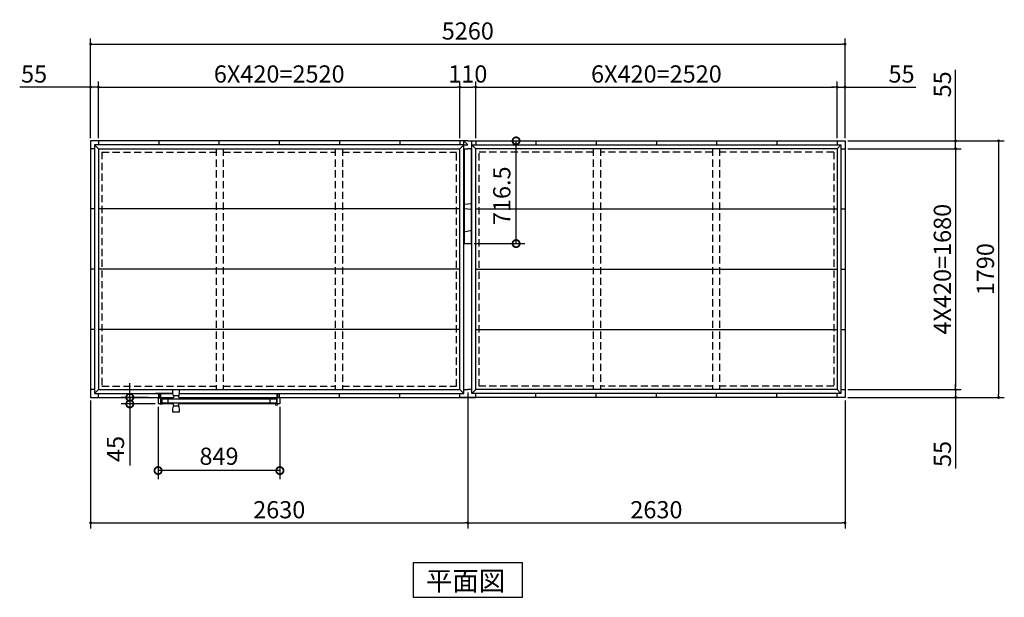
# Model space of a CAD drawing. Extents: x 140 to 16534, y 0 to 11410.
# Drawn here: x 2664 to 9530, y 6385 to 10414 of the extents above; entities that cross this region are included whole.
import ezdxf

# ---------------------------------------------------------------- set-up
doc = ezdxf.new("R2010")
doc.units = 0
doc.header["$LTSCALE"] = 20
doc.header["$MEASUREMENT"] = 0
doc.header["$PDMODE"] = 3
doc.header["$PDSIZE"] = 2
doc.linetypes.add('HIDDEN', pattern=[0.375, 0.25, -0.125])
doc.layers.get('0').update_dxf_attribs({"linetype": 'CONTINUOUS'})
doc.layers.get('DEFPOINTS').update_dxf_attribs({"linetype": 'CONTINUOUS'})
for name, color, linetype in [('寸法', 4, 'CONTINUOUS'), ('破線', 2, 'HIDDEN'), ('細線', 5, 'CONTINUOUS'), ('部品1', 7, 'CONTINUOUS')]:
    doc.layers.add(name, color=color, linetype=linetype)
doc.styles.get("Standard").update_dxf_attribs({"font": 'txt', "bigfont": 'bigfont.shx'})
doc.styles.add('STYLE1', font='isocp.shx', dxfattribs={"bigfont": 'bigfont.shx'})
doc.styles.add('STYLE2', font='txt')
doc.dimstyles.new('INABA_S40', dxfattribs={"dimscale": 40, "dimtxt": 3, "dimasz": 2.5, "dimexe": 1.5, "dimexo": 0.5, "dimgap": 1, "dimtad": 3, "dimdec": 4, "dimdsep": 46, "dimtxsty": 'STANDARD', "dimsah": 1, "dimcen": 0, "dimclrt": 7, "dimadec": 0, "dimazin": 0, "dimtfac": 1, "dimtdec": 4, "dimtix": 1, "dimtmove": 0, "dimatfit": 3, "dimfxl": 1, "dimtolj": 1, "dimtzin": 0, "dimarcsym": 0})
doc.dimstyles.new('INABA_S40G', dxfattribs={"dimscale": 40, "dimtxt": 3, "dimasz": 2.5, "dimexe": 1.5, "dimexo": 0.5, "dimgap": 1, "dimtad": 3, "dimdec": 1, "dimdsep": 46, "dimtxsty": 'STYLE1', "dimblk1": 'DOTSMALL', "dimblk2": 'DOTSMALL', "dimsah": 1, "dimcen": 0, "dimclrt": 7, "dimadec": 0, "dimazin": 0, "dimtfac": 1, "dimtdec": 4, "dimtix": 1, "dimtmove": 0, "dimatfit": 3, "dimldrblk": 'DOTSMALL', "dimfxl": 1, "dimtolj": 1, "dimtzin": 0, "dimarcsym": 0})

# ---------------------------------------------------------------- blocks, each defined once
blk = doc.blocks.new('_DOT')
at = {"color": 0, "linetype": 'ByBlock', "ltscale": 50}
blk.add_line((-0.5, 0), (-1, 0), dxfattribs=at)
at = {"color": 0, "linetype": 'ByBlock', "ltscale": 50, "const_width": 0.5}
blk.add_lwpolyline([(-0.25, 0, 1), (0.25, 0, 1)], format="xyb", close=True, dxfattribs=at)
blk = doc.blocks.new('*D3')
at = {"layer": 'DEFPOINTS', "color": 0, "ltscale": 50}
for p in [(8418.9, 9943.6), (8363.9, 9568.9), (8418.9, 9568.9)]:
    blk.add_point(p, dxfattribs=at)
at = {"layer": '寸法', "color": 0, "lineweight": -2, "ltscale": 50}
for p, q in [((8363.9, 9588.9), (8363.9, 9983.6)), ((8418.9, 9588.9), (8418.9, 9983.6)), ((8343.9, 9943.6), (8323.9, 9943.6)), ((8363.9, 9943.6), (8418.9, 9943.6)), ((8438.9, 9943.6), (8913.6, 9943.6))]:
    blk.add_line(p, q, dxfattribs=at)
at = {"layer": '寸法', "color": 0, "lineweight": -2, "ltscale": 50, "xscale": 20, "yscale": 20, "zscale": 20}
blk.add_blockref('_DOT', (8363.9, 9943.6), dxfattribs=at)
at = {"layer": '寸法', "color": 0, "lineweight": -2, "ltscale": 50, "xscale": 20, "yscale": 20, "zscale": 20, "rotation": 180}
blk.add_blockref('_DOT', (8418.9, 9943.6), dxfattribs=at)
at = {"layer": '寸法', "color": 7, "ltscale": 50, "insert": (8813.1, 10035.6), "char_height": 120, "attachment_point": 5, "style": 'STYLE1'}
blk.add_mtext('\\A1;55', dxfattribs=at)
blk = doc.blocks.new('*D4')
at = {"layer": 'DEFPOINTS', "color": 0, "ltscale": 50}
for p in [(8418.9, 9568.9), (8418.9, 7778.9), (9489.7, 7778.9)]:
    blk.add_point(p, dxfattribs=at)
at = {"layer": '寸法', "color": 0, "lineweight": -2, "ltscale": 50}
for p, q in [((8438.9, 9568.9), (9529.7, 9568.9)), ((9489.7, 9548.9), (9489.7, 7798.9)), ((8438.9, 7778.9), (9529.7, 7778.9))]:
    blk.add_line(p, q, dxfattribs=at)
at = {"layer": '寸法', "color": 0, "lineweight": -2, "ltscale": 50, "xscale": 20, "yscale": 20, "zscale": 20}
for p, rotation in [((9489.7, 9568.9), 90), ((9489.7, 7778.9), 270)]:
    blk.add_blockref('_DOT', p, dxfattribs=dict(at, rotation=rotation))
at = {"layer": '寸法', "color": 7, "ltscale": 50, "insert": (9397.7, 8673.9), "char_height": 120, "attachment_point": 5, "rotation": 90, "style": 'STYLE1'}
blk.add_mtext('\\A1;1790', dxfattribs=at)
blk = doc.blocks.new('*D5')
at = {"layer": 'DEFPOINTS', "color": 0, "ltscale": 50}
for p in [(8418.9, 7833.9), (8418.9, 7778.9), (9189.7, 7778.9)]:
    blk.add_point(p, dxfattribs=at)
at = {"layer": '寸法', "color": 0, "lineweight": -2, "ltscale": 50}
for p, q in [((8438.9, 7833.9), (9229.7, 7833.9)), ((9189.7, 7853.9), (9189.7, 7873.9)), ((9189.7, 7833.9), (9189.7, 7778.9)), ((8438.9, 7778.9), (9229.7, 7778.9)), ((9189.7, 7758.9), (9189.7, 7284.2))]:
    blk.add_line(p, q, dxfattribs=at)
at = {"layer": '寸法', "color": 0, "lineweight": -2, "ltscale": 50, "xscale": 20, "yscale": 20, "zscale": 20}
for p, rotation in [((9189.7, 7833.9), 270), ((9189.7, 7778.9), 90)]:
    blk.add_blockref('_DOT', p, dxfattribs=dict(at, rotation=rotation))
at = {"layer": '寸法', "color": 7, "ltscale": 50, "insert": (9097.7, 7384.7), "char_height": 120, "attachment_point": 5, "rotation": 90, "style": 'STYLE1'}
blk.add_mtext('\\A1;55', dxfattribs=at)
blk = doc.blocks.new('*D6')
at = {"layer": 'DEFPOINTS', "color": 0, "ltscale": 50}
for p in [(8418.9, 9513.9), (8418.9, 7833.9), (9189.7, 7833.9)]:
    blk.add_point(p, dxfattribs=at)
at = {"layer": '寸法', "color": 0, "lineweight": -2, "ltscale": 50}
for p, q in [((8438.9, 9513.9), (9229.7, 9513.9)), ((9189.7, 9493.9), (9189.7, 7853.9)), ((8438.9, 7833.9), (9229.7, 7833.9))]:
    blk.add_line(p, q, dxfattribs=at)
at = {"layer": '寸法', "color": 0, "lineweight": -2, "ltscale": 50, "xscale": 20, "yscale": 20, "zscale": 20}
for p, rotation in [((9189.7, 9513.9), 90), ((9189.7, 7833.9), 270)]:
    blk.add_blockref('_DOT', p, dxfattribs=dict(at, rotation=rotation))
at = {"layer": '寸法', "color": 7, "ltscale": 50, "insert": (9097.6, 8673.9), "char_height": 120, "attachment_point": 5, "rotation": 90, "style": 'STYLE1'}
blk.add_mtext('\\A1;4X420=1680', dxfattribs=at)
blk = doc.blocks.new('*D7')
at = {"layer": 'DEFPOINTS', "color": 0, "ltscale": 50}
for p in [(8418.9, 9568.9), (8418.9, 9513.9), (9189.7, 9513.9)]:
    blk.add_point(p, dxfattribs=at)
at = {"layer": '寸法', "color": 0, "lineweight": -2, "ltscale": 50}
for p, q in [((9189.7, 9588.9), (9189.7, 10063.5)), ((8438.9, 9568.9), (9229.7, 9568.9)), ((9189.7, 9513.9), (9189.7, 9568.9)), ((8438.9, 9513.9), (9229.7, 9513.9)), ((9189.7, 9493.9), (9189.7, 9473.9))]:
    blk.add_line(p, q, dxfattribs=at)
at = {"layer": '寸法', "color": 0, "lineweight": -2, "ltscale": 50, "xscale": 20, "yscale": 20, "zscale": 20}
for p, rotation in [((9189.7, 9568.9), 270), ((9189.7, 9513.9), 90)]:
    blk.add_blockref('_DOT', p, dxfattribs=dict(at, rotation=rotation))
at = {"layer": '寸法', "color": 7, "ltscale": 50, "insert": (9097.7, 9963), "char_height": 120, "attachment_point": 5, "rotation": 90, "style": 'STYLE1'}
blk.add_mtext('\\A1;55', dxfattribs=at)
blk = doc.blocks.new('*D9')
at = {"layer": 'DEFPOINTS', "color": 0, "ltscale": 50}
for p in [(8418.9, 10243.6), (3158.9, 9568.9), (8418.9, 9568.9)]:
    blk.add_point(p, dxfattribs=at)
at = {"layer": '寸法', "color": 0, "lineweight": -2, "ltscale": 50}
for p, q in [((3158.9, 9588.9), (3158.9, 10283.6)), ((3178.9, 10243.6), (8398.9, 10243.6)), ((8418.9, 9588.9), (8418.9, 10283.6))]:
    blk.add_line(p, q, dxfattribs=at)
at = {"layer": '寸法', "color": 0, "lineweight": -2, "ltscale": 50, "xscale": 20, "yscale": 20, "zscale": 20, "rotation": 180}
blk.add_blockref('_DOT', (3158.9, 10243.6), dxfattribs=at)
at = {"layer": '寸法', "color": 0, "lineweight": -2, "ltscale": 50, "xscale": 20, "yscale": 20, "zscale": 20}
blk.add_blockref('_DOT', (8418.9, 10243.6), dxfattribs=at)
at = {"layer": '寸法', "color": 7, "ltscale": 50, "insert": (5788.9, 10335.6), "char_height": 120, "attachment_point": 5, "style": 'STYLE1'}
blk.add_mtext('\\A1;5260', dxfattribs=at)
blk = doc.blocks.new('*D10')
at = {"layer": 'DEFPOINTS', "color": 0, "ltscale": 50}
for p in [(5733.9, 9943.6), (3213.9, 9568.9), (5733.9, 9568.9)]:
    blk.add_point(p, dxfattribs=at)
at = {"layer": '寸法', "color": 0, "lineweight": -2, "ltscale": 50}
for p, q in [((3213.9, 9588.9), (3213.9, 9983.6)), ((5733.9, 9588.9), (5733.9, 9983.6)), ((3233.9, 9943.6), (5713.9, 9943.6))]:
    blk.add_line(p, q, dxfattribs=at)
at = {"layer": '寸法', "color": 0, "lineweight": -2, "ltscale": 50, "xscale": 20, "yscale": 20, "zscale": 20, "rotation": 180}
blk.add_blockref('_DOT', (3213.9, 9943.6), dxfattribs=at)
at = {"layer": '寸法', "color": 0, "lineweight": -2, "ltscale": 50, "xscale": 20, "yscale": 20, "zscale": 20}
blk.add_blockref('_DOT', (5733.9, 9943.6), dxfattribs=at)
at = {"layer": '寸法', "color": 7, "ltscale": 50, "insert": (4473.9, 10035.6), "char_height": 120, "attachment_point": 5, "style": 'STYLE1'}
blk.add_mtext('\\A1;6X420=2520', dxfattribs=at)
blk = doc.blocks.new('*D11')
at = {"layer": 'DEFPOINTS', "color": 0, "ltscale": 50}
for p in [(5788.9, 7833.9), (3158.9, 7778.9), (5788.9, 6903.8)]:
    blk.add_point(p, dxfattribs=at)
at = {"layer": '寸法', "color": 0, "lineweight": -2, "ltscale": 50}
for p, q in [((3158.9, 7758.9), (3158.9, 6863.8)), ((5788.9, 7813.9), (5788.9, 6863.8)), ((3178.9, 6903.8), (5768.9, 6903.8))]:
    blk.add_line(p, q, dxfattribs=at)
at = {"layer": '寸法', "color": 0, "lineweight": -2, "ltscale": 50, "xscale": 20, "yscale": 20, "zscale": 20, "rotation": 180}
blk.add_blockref('_DOT', (3158.9, 6903.8), dxfattribs=at)
at = {"layer": '寸法', "color": 0, "lineweight": -2, "ltscale": 50, "xscale": 20, "yscale": 20, "zscale": 20}
blk.add_blockref('_DOT', (5788.9, 6903.8), dxfattribs=at)
at = {"layer": '寸法', "color": 7, "ltscale": 50, "insert": (4473.9, 6995.8), "char_height": 120, "attachment_point": 5, "style": 'STYLE1'}
blk.add_mtext('\\A1;2630', dxfattribs=at)
blk = doc.blocks.new('*D12')
at = {"layer": 'DEFPOINTS', "color": 0, "ltscale": 50}
for p in [(3213.9, 9943.6), (3158.9, 9568.9), (3213.9, 9568.9)]:
    blk.add_point(p, dxfattribs=at)
at = {"layer": '寸法', "color": 0, "lineweight": -2, "ltscale": 50}
for p, q in [((3158.9, 9588.9), (3158.9, 9983.6)), ((3213.9, 9588.9), (3213.9, 9983.6)), ((3138.9, 9943.6), (2664.3, 9943.6)), ((3213.9, 9943.6), (3158.9, 9943.6)), ((3233.9, 9943.6), (3253.9, 9943.6))]:
    blk.add_line(p, q, dxfattribs=at)
at = {"layer": '寸法', "color": 0, "lineweight": -2, "ltscale": 50, "xscale": 20, "yscale": 20, "zscale": 20}
blk.add_blockref('_DOT', (3158.9, 9943.6), dxfattribs=at)
at = {"layer": '寸法', "color": 0, "lineweight": -2, "ltscale": 50, "xscale": 20, "yscale": 20, "zscale": 20, "rotation": 180}
blk.add_blockref('_DOT', (3213.9, 9943.6), dxfattribs=at)
at = {"layer": '寸法', "color": 7, "ltscale": 50, "insert": (2764.7, 10035.6), "char_height": 120, "attachment_point": 5, "style": 'STYLE1'}
blk.add_mtext('\\A1;55', dxfattribs=at)
blk = doc.blocks.new('*D13')
at = {"layer": 'DEFPOINTS', "color": 0, "ltscale": 50}
for p in [(5788.9, 7833.9), (8418.9, 7778.9), (8418.9, 6903.8)]:
    blk.add_point(p, dxfattribs=at)
at = {"layer": '寸法', "color": 0, "lineweight": -2, "ltscale": 50}
for p, q in [((5788.9, 7813.9), (5788.9, 6863.8)), ((8418.9, 7758.9), (8418.9, 6863.8)), ((5808.9, 6903.8), (8398.9, 6903.8))]:
    blk.add_line(p, q, dxfattribs=at)
at = {"layer": '寸法', "color": 0, "lineweight": -2, "ltscale": 50, "xscale": 20, "yscale": 20, "zscale": 20, "rotation": 180}
blk.add_blockref('_DOT', (5788.9, 6903.8), dxfattribs=at)
at = {"layer": '寸法', "color": 0, "lineweight": -2, "ltscale": 50, "xscale": 20, "yscale": 20, "zscale": 20}
blk.add_blockref('_DOT', (8418.9, 6903.8), dxfattribs=at)
at = {"layer": '寸法', "color": 7, "ltscale": 50, "insert": (7103.9, 6995.8), "char_height": 120, "attachment_point": 5, "style": 'STYLE1'}
blk.add_mtext('\\A1;2630', dxfattribs=at)
blk = doc.blocks.new('*D14')
at = {"layer": 'DEFPOINTS', "color": 0, "ltscale": 50}
for p in [(8363.9, 9943.6), (5843.9, 9568.9), (8363.9, 9568.9)]:
    blk.add_point(p, dxfattribs=at)
at = {"layer": '寸法', "color": 0, "lineweight": -2, "ltscale": 50}
for p, q in [((5843.9, 9588.9), (5843.9, 9983.6)), ((8363.9, 9588.9), (8363.9, 9983.6)), ((5863.9, 9943.6), (8343.9, 9943.6))]:
    blk.add_line(p, q, dxfattribs=at)
at = {"layer": '寸法', "color": 0, "lineweight": -2, "ltscale": 50, "xscale": 20, "yscale": 20, "zscale": 20, "rotation": 180}
blk.add_blockref('_DOT', (5843.9, 9943.6), dxfattribs=at)
at = {"layer": '寸法', "color": 0, "lineweight": -2, "ltscale": 50, "xscale": 20, "yscale": 20, "zscale": 20}
blk.add_blockref('_DOT', (8363.9, 9943.6), dxfattribs=at)
at = {"layer": '寸法', "color": 7, "ltscale": 50, "insert": (7103.9, 10035.6), "char_height": 120, "attachment_point": 5, "style": 'STYLE1'}
blk.add_mtext('\\A1;6X420=2520', dxfattribs=at)
blk = doc.blocks.new('*D15')
at = {"layer": 'DEFPOINTS', "color": 0, "ltscale": 50}
for p in [(5843.9, 9943.6), (5733.9, 9568.9), (5843.9, 9568.9)]:
    blk.add_point(p, dxfattribs=at)
at = {"layer": '寸法', "color": 0, "lineweight": -2, "ltscale": 50}
for p, q in [((5733.9, 9588.9), (5733.9, 9983.6)), ((5843.9, 9588.9), (5843.9, 9983.6)), ((5753.9, 9943.6), (5823.9, 9943.6))]:
    blk.add_line(p, q, dxfattribs=at)
at = {"layer": '寸法', "color": 0, "lineweight": -2, "ltscale": 50, "xscale": 20, "yscale": 20, "zscale": 20, "rotation": 180}
blk.add_blockref('_DOT', (5733.9, 9943.6), dxfattribs=at)
at = {"layer": '寸法', "color": 0, "lineweight": -2, "ltscale": 50, "xscale": 20, "yscale": 20, "zscale": 20}
blk.add_blockref('_DOT', (5843.9, 9943.6), dxfattribs=at)
at = {"layer": '寸法', "color": 7, "ltscale": 50, "insert": (5788.9, 10035.6), "char_height": 120, "attachment_point": 5, "style": 'STYLE1'}
blk.add_mtext('\\A1;110', dxfattribs=at)
blk = doc.blocks.new('_DOTSMALL')
at = {"color": 0, "linetype": 'ByBlock', "ltscale": 50, "const_width": 0.5}
blk.add_lwpolyline([(-0.0625, 0, 1), (0.0625, 0, 1)], format="xyb", close=True, dxfattribs=at)
blk = doc.blocks.new('*D33')
at = {"layer": 'DEFPOINTS', "color": 0, "ltscale": 50}
for p in [(3578.9, 7778.9), (3432.1, 7733.9), (3629.4, 7733.9)]:
    blk.add_point(p, dxfattribs=at)
at = {"layer": '寸法', "color": 0, "lineweight": -2, "ltscale": 50}
for p, q in [((3432.1, 7778.9), (3432.1, 7878.9)), ((3558.9, 7778.9), (3372.1, 7778.9)), ((3432.1, 7778.9), (3432.1, 7733.9)), ((3609.4, 7733.9), (3372.1, 7733.9)), ((3432.1, 7733.9), (3432.1, 7304.9))]:
    blk.add_line(p, q, dxfattribs=at)
at = {"layer": '寸法', "color": 0, "lineweight": -2, "ltscale": 50, "xscale": 100, "yscale": 100, "zscale": 100}
for p, rotation in [((3432.1, 7778.9), 270), ((3432.1, 7733.9), 90)]:
    blk.add_blockref('_DOTSMALL', p, dxfattribs=dict(at, rotation=rotation))
at = {"layer": '寸法', "color": 7, "ltscale": 50, "insert": (3332.1, 7419.4), "char_height": 120, "attachment_point": 5, "rotation": 90, "style": 'STYLE1'}
blk.add_mtext('\\A1;45', dxfattribs=at)
blk = doc.blocks.new('*D34')
at = {"layer": 'DEFPOINTS', "color": 0, "ltscale": 50}
for p in [(3629.4, 7733.8), (4478.4, 7733.8), (3629.4, 7268.9)]:
    blk.add_point(p, dxfattribs=at)
at = {"layer": '寸法', "color": 0, "lineweight": -2, "ltscale": 50}
for p, q in [((3629.4, 7713.8), (3629.4, 7208.9)), ((4478.4, 7713.8), (4478.4, 7208.9)), ((4478.4, 7268.9), (3629.4, 7268.9))]:
    blk.add_line(p, q, dxfattribs=at)
at = {"layer": '寸法', "color": 0, "lineweight": -2, "ltscale": 50, "xscale": 100, "yscale": 100, "zscale": 100, "rotation": 180}
blk.add_blockref('_DOTSMALL', (3629.4, 7268.9), dxfattribs=at)
at = {"layer": '寸法', "color": 0, "lineweight": -2, "ltscale": 50, "xscale": 100, "yscale": 100, "zscale": 100}
blk.add_blockref('_DOTSMALL', (4478.4, 7268.9), dxfattribs=at)
at = {"layer": '寸法', "color": 7, "ltscale": 50, "insert": (4053.9, 7368.9), "char_height": 120, "attachment_point": 5, "style": 'STYLE1'}
blk.add_mtext('\\A1;849', dxfattribs=at)
blk = doc.blocks.new('*D37')
at = {"layer": 'DEFPOINTS', "color": 0, "ltscale": 50}
for p in [(5843.9, 9568.9), (6125.7, 9568.9), (5813.9, 8852.4)]:
    blk.add_point(p, dxfattribs=at)
at = {"layer": '寸法', "color": 0, "lineweight": -2, "ltscale": 50}
for p, q in [((5863.9, 9568.9), (6185.7, 9568.9)), ((6125.7, 8852.4), (6125.7, 9568.9)), ((5833.9, 8852.4), (6185.7, 8852.4))]:
    blk.add_line(p, q, dxfattribs=at)
at = {"layer": '寸法', "color": 0, "lineweight": -2, "ltscale": 50, "xscale": 100, "yscale": 100, "zscale": 100}
for p, rotation in [((6125.7, 9568.9), 90), ((6125.7, 8852.4), 270)]:
    blk.add_blockref('_DOTSMALL', p, dxfattribs=dict(at, rotation=rotation))
at = {"layer": '寸法', "color": 7, "ltscale": 50, "insert": (6025.7, 9186.1), "char_height": 120, "attachment_point": 5, "rotation": 90, "style": 'STYLE1'}
blk.add_mtext('\\A1;716.5', dxfattribs=at)

msp = doc.modelspace()

# ---------------------------------------------------------------- linework, layer by layer
at = {"layer": '破線', "linetype": 'HIDDEN', "ltscale": 10}
for p, q in [((3237.404, 9490.375), (3237.404, 7857.375)), ((3237.404, 9490.375), (4033.404, 9490.375)), ((4033.404, 9513.875), (4033.404, 7833.875)), ((4083.404, 9513.875), (4083.404, 7833.875)), ((4083.404, 9490.375), (4864.404, 9490.375)), ((4864.404, 9513.875), (4864.404, 7833.875)), ((4914.404, 9513.875), (4914.404, 7833.875)), ((4914.404, 9490.375), (5710.404, 9490.375)), ((5710.404, 7857.375), (5710.404, 9490.375)), ((5867.404, 7857.375), (5867.404, 9490.375)), ((6663.404, 9490.375), (5867.404, 9490.375)), ((6663.404, 9513.875), (6663.404, 7833.875)), ((6713.404, 9513.875), (6713.404, 7833.875)), ((7494.404, 9490.375), (6713.404, 9490.375)), ((7494.404, 9513.875), (7494.404, 7833.875)), ((7544.404, 9513.875), (7544.404, 7833.875)), ((8340.404, 9490.375), (7544.404, 9490.375)), ((8340.404, 9490.375), (8340.404, 7857.375)), ((3237.404, 7857.375), (4033.404, 7857.375)), ((4083.404, 7857.375), (4864.404, 7857.375)), ((4914.404, 7857.375), (5710.404, 7857.375)), ((6663.404, 7857.375), (5867.404, 7857.375)), ((7494.404, 7857.375), (6713.404, 7857.375)), ((8340.404, 7857.375), (7544.404, 7857.375))]:
    msp.add_line(p, q, dxfattribs=at)
at = {"layer": '細線'}
for p, q in [((3776.912, 7832.165), (3731.897, 7832.165)), ((3654.404, 7769.174), (4454.404, 7769.174)), ((3654.404, 7769.174), (3654.404, 7741.174)), ((3699.405, 7741.174), (3699.405, 7769.174)), ((3733.458, 7775.359), (3721.905, 7771.165)), ((3721.905, 7771.165), (3721.905, 7769.174)), ((3773.312, 7790.665), (3735.496, 7790.665)), ((3739.405, 7790.664), (3735.952, 7778.062)), ((3769.404, 7790.665), (3772.857, 7778.062)), ((3786.904, 7771.165), (3775.35, 7775.359)), ((3786.904, 7771.165), (3786.904, 7769.174)), ((4410.404, 7741.174), (4410.404, 7769.174)), ((4458.404, 7772.675), (4454.404, 7772.675)), ((4454.404, 7772.675), (4454.404, 7736.097)), ((3659.404, 7731.174), (3644.404, 7731.174)), ((3654.404, 7741.174), (4454.404, 7741.174)), ((3659.404, 7741.174), (3659.404, 7731.174)), ((3721.905, 7739.053), (3721.905, 7741.174)), ((3733.458, 7734.86), (3721.905, 7739.053)), ((3735.496, 7719.554), (3773.312, 7719.554)), ((3739.405, 7719.554), (3735.935, 7732.217)), ((3769.404, 7719.554), (3772.857, 7732.157)), ((3786.904, 7739.054), (3775.35, 7734.86)), ((3786.904, 7739.053), (3786.904, 7741.174)), ((4450.404, 7735.152), (4450.404, 7741.174)), ((3731.897, 7678.054), (3776.912, 7678.054))]:
    msp.add_line(p, q, dxfattribs=at)
msp.add_circle((4454.404, 7729.675), 6.5, dxfattribs=at)
for centre, radius, start, end in [((3885.296, 7825.959), 155.455, 178.4516507, 192.5324383), ((3731.898, 7830.166), 2, 90.00071, 180.17172), ((3623.514, 7825.959), 155.455, 347.467492, 1.5482923), ((3776.912, 7830.165), 2, 359.8282258, 89.99993), ((3732.094, 7779.118), 4, 289.94914, 344.67849), ((3735.497, 7792.665), 2, 192.66277, 269.999635), ((3776.716, 7779.118), 4, 195.32157, 250.05095), ((3773.313, 7792.665), 2, 269.999526, 347.337014), ((3885.295, 7684.259), 155.455, 167.467492, 181.5482923), ((3732.094, 7731.101), 4, 15.32151, 70.05086), ((3735.496, 7717.554), 2, 89.999526, 167.337014), ((3776.716, 7731.101), 4, 109.94905, 164.67843), ((3773.312, 7717.554), 2, 12.66277, 89.999635), ((3623.513, 7684.26), 155.455, 358.4516507, 12.5324383), ((3731.897, 7680.053), 2, 179.8282258, 269.99993), ((3776.911, 7680.053), 2, 270.00071, 0.17172)]:
    msp.add_arc(centre, radius, start, end, dxfattribs=at)
at = {"layer": '部品1'}
for p, q in [((5788.904, 9568.875), (3158.904, 9568.875)), ((3158.904, 9568.875), (3158.904, 7778.875)), ((3213.904, 9568.875), (3213.904, 9540.875)), ((3633.904, 9568.875), (3633.904, 9540.875)), ((4053.904, 9568.875), (4053.904, 9540.875)), ((4473.904, 9568.875), (4473.904, 9540.875)), ((4893.904, 9568.875), (4893.904, 9540.875)), ((5313.904, 9568.875), (5313.904, 9540.875)), ((5733.904, 9568.875), (5733.904, 9540.875)), ((5733.904, 9568.875), (5733.904, 9540.875)), ((5760.904, 9540.875), (5760.904, 9568.875)), ((5788.904, 9568.875), (8418.904, 9568.875)), ((5816.904, 9540.875), (5816.904, 9568.875)), ((5843.904, 9568.875), (5843.904, 9540.875)), ((5843.904, 9568.875), (5843.904, 9540.875)), ((6263.904, 9568.875), (6263.904, 9540.875)), ((6683.904, 9568.875), (6683.904, 9540.875)), ((7103.904, 9568.875), (7103.904, 9540.875)), ((7523.904, 9568.875), (7523.904, 9540.875)), ((7943.904, 9568.875), (7943.904, 9540.875)), ((8363.904, 9568.875), (8363.904, 9540.875)), ((8418.904, 9568.875), (8418.904, 7778.875)), ((3186.904, 9513.875), (3158.904, 9513.875)), ((4053.904, 9540.875), (3186.904, 9540.875)), ((3186.904, 9540.875), (3186.904, 9311.875)), ((3186.904, 9513.875), (3186.904, 7806.875)), ((3213.904, 9513.875), (5733.904, 9513.875)), ((3213.904, 9513.875), (3213.904, 7833.875)), ((5313.904, 9540.875), (4053.904, 9540.875)), ((5760.904, 9540.875), (5313.904, 9540.875)), ((5733.904, 7833.875), (5733.904, 9513.875)), ((5760.904, 7806.875), (5760.904, 9540.875)), ((5760.904, 9540.875), (5788.904, 9540.875)), ((5760.904, 9513.875), (5788.904, 9513.875)), ((5760.904, 9513.875), (5788.904, 9513.875)), ((5760.904, 9513.875), (5788.904, 9513.875)), ((5816.904, 9513.875), (5788.904, 9513.875)), ((5816.904, 9513.875), (5788.904, 9513.875)), ((5816.904, 9513.875), (5788.904, 9513.875)), ((5816.904, 7806.875), (5816.904, 9540.875)), ((5816.904, 9540.875), (7523.904, 9540.875)), ((5843.904, 7833.875), (5843.904, 9513.875)), ((8363.904, 9513.875), (5843.904, 9513.875)), ((7326.404, 9540.875), (7721.404, 9540.875)), ((7523.904, 9540.875), (8390.904, 9540.875)), ((8363.904, 9513.875), (8363.904, 7833.875)), ((8390.904, 9540.875), (8390.904, 9311.875)), ((8390.904, 9513.875), (8390.904, 7806.875)), ((8390.904, 9513.875), (8418.904, 9513.875)), ((3186.904, 9093.875), (3158.904, 9093.875)), ((5733.904, 9093.875), (3213.904, 9093.875)), ((5813.904, 9129.551), (5763.904, 9124.375)), ((5813.904, 9089.199), (5763.904, 9094.375)), ((5843.904, 9093.875), (8363.904, 9093.875)), ((8390.904, 9093.875), (8418.904, 9093.875)), ((5763.904, 8934.375), (5813.904, 8947.086)), ((3186.904, 8673.875), (3158.904, 8673.875)), ((5733.904, 8673.875), (3213.904, 8673.875)), ((5843.904, 8673.875), (8363.904, 8673.875)), ((8390.904, 8673.875), (8418.904, 8673.875)), ((3186.904, 8253.875), (3158.904, 8253.875)), ((5733.904, 8253.875), (3213.904, 8253.875)), ((5843.904, 8253.875), (8363.904, 8253.875)), ((8390.904, 8253.875), (8418.904, 8253.875)), ((3186.904, 7833.875), (3158.904, 7833.875)), ((3213.904, 7833.875), (5733.904, 7833.875)), ((5760.904, 7833.875), (5788.904, 7833.875)), ((5816.904, 7833.875), (5788.904, 7833.875)), ((8363.904, 7833.875), (5843.904, 7833.875)), ((8390.904, 7833.875), (8418.904, 7833.875)), ((3158.904, 7778.875), (3633.904, 7778.875)), ((3186.904, 7806.875), (3731.017, 7806.875)), ((3213.904, 7778.875), (3213.904, 7806.875)), ((3611.332, 7806.875), (3602.599, 7804.697)), ((3648.204, 7806.875), (3611.332, 7806.875)), ((3629.404, 7778.875), (3629.404, 7733.775)), ((3629.404, 7776.375), (3649.704, 7776.375)), ((3633.904, 7778.875), (3633.904, 7806.875)), ((3633.904, 7806.875), (3633.904, 7778.875)), ((3633.904, 7803.375), (3646.204, 7803.375)), ((3633.904, 7781.375), (3633.904, 7803.375)), ((3637.904, 7781.375), (3633.904, 7781.375)), ((3637.904, 7776.375), (3637.904, 7781.375)), ((3731.017, 7806.875), (3648.204, 7806.875)), ((3648.204, 7776.375), (3648.204, 7806.875)), ((3649.404, 7733.775), (3649.404, 7776.375)), ((3777.793, 7806.875), (5760.904, 7806.875)), ((4478.404, 7776.375), (4458.104, 7776.375)), ((4458.404, 7734.798), (4458.404, 7776.375)), ((4458.404, 7735.152), (4458.404, 7772.675)), ((4459.604, 7776.375), (4459.604, 7806.875)), ((4459.604, 7806.875), (4496.477, 7806.875)), ((4473.904, 7803.375), (4461.604, 7803.375)), ((4469.904, 7776.375), (4469.904, 7781.375)), ((4469.904, 7781.375), (4473.904, 7781.375)), ((4473.904, 7778.875), (4473.904, 7806.875)), ((4473.904, 7806.875), (4473.904, 7778.875)), ((4473.904, 7781.375), (4473.904, 7803.375)), ((4473.904, 7778.875), (5843.904, 7778.875)), ((4478.404, 7778.875), (4478.404, 7733.775)), ((4496.477, 7806.875), (4505.209, 7804.697)), ((4893.904, 7778.875), (4893.904, 7806.875)), ((5313.904, 7778.875), (5313.904, 7806.875)), ((5313.904, 7778.875), (5313.904, 7806.875)), ((5313.904, 7778.875), (5313.904, 7806.875)), ((5733.904, 7778.875), (5733.904, 7806.875)), ((5733.904, 7778.875), (5733.904, 7806.875)), ((5733.904, 7778.875), (5733.904, 7806.875)), ((5843.904, 7778.875), (5733.904, 7778.875)), ((8390.904, 7806.875), (5816.904, 7806.875)), ((5843.904, 7778.875), (5843.904, 7806.875)), ((8418.904, 7778.875), (5843.904, 7778.875)), ((6263.904, 7778.875), (6263.904, 7806.875)), ((6683.904, 7778.875), (6683.904, 7806.875)), ((7103.904, 7778.875), (7103.904, 7806.875)), ((7523.904, 7778.875), (7523.904, 7806.875)), ((7943.904, 7778.875), (7943.904, 7806.875)), ((8363.904, 7778.875), (8363.904, 7806.875)), ((3735.069, 7733.775), (3629.404, 7733.775)), ((4449.361, 7733.775), (3773.741, 7733.775)), ((4478.404, 7733.775), (4459.448, 7733.775))]:
    msp.add_line(p, q, dxfattribs=at)
at = {"layer": '部品1', "ltscale": 50}
for p, q in [((5788.904, 9540.875), (5760.904, 9568.875)), ((3186.904, 9540.875), (3213.904, 9513.875)), ((5760.904, 9540.875), (5733.904, 9513.875)), ((5763.904, 9513.875), (5763.904, 8852.375)), ((5813.904, 8852.375), (5813.904, 9513.875)), ((5816.904, 9540.875), (5843.904, 9513.875)), ((8390.904, 9540.875), (8363.904, 9513.875)), ((5763.904, 8852.375), (5813.904, 8852.375)), ((3186.904, 7806.875), (3213.904, 7833.875)), ((5760.904, 7806.875), (5733.904, 7833.875)), ((5816.904, 7806.875), (5843.904, 7833.875)), ((8390.904, 7806.875), (8363.904, 7833.875)), ((3633.904, 7806.875), (3731.017, 7806.875)), ((3777.793, 7806.875), (5733.904, 7806.875))]:
    msp.add_line(p, q, dxfattribs=at)
at = {"layer": '部品1', "ltscale": 0.3}
for p, q in [((3646.204, 7781.875), (3646.204, 7806.875)), ((3649.704, 7781.875), (3646.204, 7781.875)), ((3649.704, 7776.375), (3649.704, 7781.875)), ((3735.005, 7776.375), (3649.704, 7776.375)), ((4458.104, 7776.375), (3773.804, 7776.375)), ((4458.104, 7776.375), (4458.104, 7781.875)), ((4458.104, 7781.875), (4461.604, 7781.875)), ((4461.604, 7781.875), (4461.604, 7806.875))]:
    msp.add_line(p, q, dxfattribs=at)
at = {"layer": '部品1'}
msp.add_lwpolyline([(5407.169, 6624.643), (5407.169, 6384.751), (6170.64, 6384.751), (6170.64, 6624.643)], close=True, dxfattribs=at)

# ---------------------------------------------------------------- texts
at = {"layer": '部品1', "style": 'STYLE2'}
msp.add_text('平面図', height=135, dxfattribs=at).set_placement((5497.089, 6431.75))

# ---------------------------------------------------------------- dimensions: what is measured, and where the dimension line sits
at = {"layer": '寸法', "ltscale": 50}
for base, p1, p2, picture, middle in [((8418.904, 10243.587), (3158.904, 9568.875), (8418.904, 9568.875), '*D9', (5788.904, 10335.599)), ((5788.904, 6903.781), (3158.904, 7778.875), (5788.904, 7833.875), '*D11', (4473.904, 6995.793)), ((8418.904, 6903.781), (5788.904, 7833.875), (8418.904, 7778.875), '*D13', (7103.904, 6995.793))]:
    dim = msp.add_linear_dim(base=base, p1=p1, p2=p2, dimstyle='INABA_S40', override={"dimasz": 0.5, "dimexe": 1, "dimgap": 0.8, "dimdec": 2, "dimtxsty": 'STYLE1', "dimblk1": 'DOT', "dimblk2": 'DOT', "dimtdec": 2, "dimatfit": 3}, dxfattribs=at)
    dim.commit()
    dim.dimension.update_dxf_attribs({"geometry": picture, "text_midpoint": middle})
for base, p1, p2, picture, middle in [((3213.904, 9943.587), (3158.904, 9568.875), (3213.904, 9568.875), '*D12', (2764.738, 9943.587)), ((5843.904, 9943.587), (5733.904, 9568.875), (5843.904, 9568.875), '*D15', (5788.904, 9943.587)), ((8418.904, 9943.587), (8363.904, 9568.875), (8418.904, 9568.875), '*D3', (8813.071, 9943.587))]:
    dim = msp.add_linear_dim(base=base, p1=p1, p2=p2, dimstyle='INABA_S40', override={"dimasz": 0.5, "dimexe": 1, "dimgap": 0.8, "dimdec": 2, "dimtxsty": 'STYLE1', "dimblk1": 'DOT', "dimblk2": 'DOT', "dimtdec": 2, "dimatfit": 3}, dxfattribs=at)
    dim.commit()
    dim.dimension.update_dxf_attribs({"geometry": picture, "text_midpoint": middle, "dimtype": 160})
for base, p1, p2, picture, middle in [((5733.904, 9943.587), (3213.904, 9568.875), (5733.904, 9568.875), '*D10', (4473.904, 10035.599)), ((8363.904, 9943.587), (5843.904, 9568.875), (8363.904, 9568.875), '*D14', (7103.904, 10035.599))]:
    dim = msp.add_linear_dim(base=base, p1=p1, p2=p2, text='6X420=<>', dimstyle='INABA_S40', override={"dimasz": 0.5, "dimexe": 1, "dimgap": 0.8, "dimdec": 2, "dimtxsty": 'STYLE1', "dimblk1": 'DOT', "dimblk2": 'DOT', "dimtdec": 2, "dimatfit": 3}, dxfattribs=at)
    dim.commit()
    dim.dimension.update_dxf_attribs({"geometry": picture, "text_midpoint": middle})
for base, p1, p2, dimstyle, override, picture, middle in [((9189.652, 9513.875), (8418.904, 9568.875), (8418.904, 9513.875), 'INABA_S40', {"dimasz": 0.5, "dimexe": 1, "dimgap": 0.8, "dimdec": 2, "dimtxsty": 'STYLE1', "dimblk1": 'DOT', "dimblk2": 'DOT', "dimtdec": 2, "dimatfit": 3}, '*D7', (9189.652, 9963.041)), ((6125.746, 9568.875), (5813.904, 8852.375), (5843.904, 9568.875), 'INABA_S40G', {"dimtdec": 1, "dimtix": 0}, '*D37', (6125.746, 9186.113)), ((3432.123, 7733.875), (3578.904, 7778.875), (3629.404, 7733.875), 'INABA_S40G', {"dimtdec": 1, "dimtix": 0}, '*D33', (3432.123, 7419.389)), ((9189.652, 7778.875), (8418.904, 7833.875), (8418.904, 7778.875), 'INABA_S40', {"dimasz": 0.5, "dimexe": 1, "dimgap": 0.8, "dimdec": 2, "dimtxsty": 'STYLE1', "dimblk1": 'DOT', "dimblk2": 'DOT', "dimtdec": 2, "dimatfit": 3}, '*D5', (9189.652, 7384.708))]:
    dim = msp.add_linear_dim(base=base, p1=p1, p2=p2, angle=90, dimstyle=dimstyle, override=override, dxfattribs=at)
    dim.commit()
    dim.dimension.update_dxf_attribs({"geometry": picture, "text_midpoint": middle, "dimtype": 160})
for base, p1, p2, angle, dimstyle, override, picture, middle in [((9489.652, 7778.875), (8418.904, 9568.875), (8418.904, 7778.875), 90, 'INABA_S40', {"dimasz": 0.5, "dimexe": 1, "dimgap": 0.8, "dimdec": 2, "dimtxsty": 'STYLE1', "dimblk1": 'DOT', "dimblk2": 'DOT', "dimtdec": 2, "dimatfit": 3}, '*D4', (9397.652, 8673.875)), ((3629.404, 7268.854), (4478.404, 7733.775), (3629.404, 7733.775), 180, 'INABA_S40G', {"dimtdec": 1, "dimtix": 0}, '*D34', (4053.904, 7368.854))]:
    dim = msp.add_linear_dim(base=base, p1=p1, p2=p2, angle=angle, dimstyle=dimstyle, override=override, dxfattribs=at)
    dim.commit()
    dim.dimension.update_dxf_attribs({"geometry": picture, "text_midpoint": middle})
dim = msp.add_linear_dim(base=(9189.652, 7833.875), p1=(8418.904, 9513.875), p2=(8418.904, 7833.875), angle=90, text='4X420=<>', dimstyle='INABA_S40', override={"dimasz": 0.5, "dimexe": 1, "dimgap": 0.8, "dimdec": 2, "dimtxsty": 'STYLE1', "dimblk1": 'DOT', "dimblk2": 'DOT', "dimtdec": 2, "dimatfit": 3}, dxfattribs=at)
dim.commit()
dim.dimension.update_dxf_attribs({"geometry": '*D6', "text_midpoint": (9097.64, 8673.875)})

doc.saveas('drawing.dxf')
